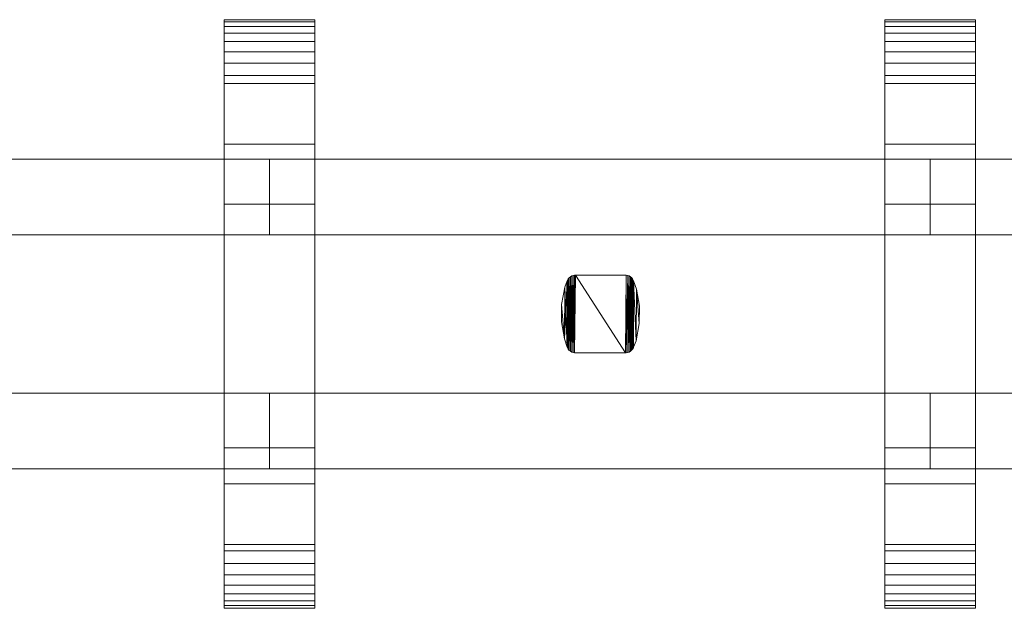
# Model space of a CAD drawing. Units: millimetres. Extents: x 0 to 4514, y -145 to 145.
# Drawn here: x 562 to 823, y -78 to 78 of the extents above; entities that cross this region are included whole.
import ezdxf

# ---------------------------------------------------------------- set-up
doc = ezdxf.new("R2010")
doc.units = ezdxf.units.MM
doc.header["$LTSCALE"] = 5.08
doc.layers.add('ﾚｲｵｽ3型006', color=7, linetype='Continuous')

# ---------------------------------------------------------------- blocks, each defined once
blk = doc.blocks.new('U___3型006_dxf')
at = {"color": 253, "linetype": 'Continuous', "lineweight": 15}
for points in [[(640.25, -78, 1110), (616.25, -78, 1110), (616.25, 78, 1110), (640.25, 78, 1110)], [(640.25, 78, 1110), (616.25, 78, 1110), (616.25, 78, 1125.548), (640.25, 78, 1125.548)], [(640.25, 78, 1125.548), (616.25, 78, 1125.548), (616.25, 78, 1127.297), (640.25, 78, 1127.297)], [(640.25, 78, 1127.297), (616.25, 78, 1127.297), (616.25, 77.392, 1130.744), (640.25, 77.392, 1130.744)], [(616.25, -77.958, 1127.723), (616.25, 77.392, 1130.744), (616.25, 78, 1127.297)], [(616.25, -78, 1125.548), (616.25, -77.958, 1127.723), (616.25, 78, 1127.297)], [(616.25, -78, 1110), (616.25, -78, 1125.548), (616.25, 78, 1110)], [(616.25, 78, 1110), (616.25, -78, 1125.548), (616.25, 78, 1127.297)], [(640.25, -78, 90), (640.25, 78, 90), (616.25, 78, 90), (616.25, -78, 90)], [(640.25, 78, 90), (640.25, 78, 74.452), (616.25, 78, 74.452), (616.25, 78, 90)], [(640.25, 78, 74.452), (640.25, 78, 72.703), (616.25, 78, 72.703), (616.25, 78, 74.452)], [(640.25, 78, 72.703), (640.25, 77.392, 69.256), (616.25, 77.392, 69.256), (616.25, 78, 72.703)], [(616.25, -78, 74.452), (616.25, -78, 90), (616.25, 78, 90)], [(616.25, -78, 74.452), (616.25, 78, 90), (616.25, 78, 72.703)], [(616.25, -77.958, 72.277), (616.25, -78, 74.452), (616.25, 78, 72.703)], [(616.25, -77.958, 72.277), (616.25, 78, 72.703), (616.25, 77.392, 69.256)], [(616.25, 45, 90), (616.25, 78, 90), (640.25, 78, 90), (640.25, 45, 90)], [(640.25, 45, 1110), (640.25, 78, 1110), (616.25, 78, 1110), (616.25, 45, 1110)], [(616.25, 45, 90), (616.25, 45, 1110), (616.25, 78, 1110), (616.25, 78, 90)], [(616.25, 78, 90), (616.25, 78, 1110), (640.25, 78, 1110), (640.25, 78, 90)], [(640.25, 77.392, 1130.744), (616.25, 77.392, 1130.744), (616.25, 76.195, 1134.032), (640.25, 76.195, 1134.032)], [(616.25, -77.277, 1131.156), (616.25, 76.195, 1134.032), (616.25, 77.392, 1130.744)], [(616.25, -77.958, 1127.723), (616.25, -77.277, 1131.156), (616.25, 77.392, 1130.744)], [(640.25, 77.392, 69.256), (640.25, 76.195, 65.968), (616.25, 76.195, 65.968), (616.25, 77.392, 69.256)], [(616.25, -77.277, 68.844), (616.25, -77.958, 72.277), (616.25, 77.392, 69.256)], [(616.25, -77.277, 68.844), (616.25, 77.392, 69.256), (616.25, 76.195, 65.968)], [(640.25, 76.195, 1134.032), (616.25, 76.195, 1134.032), (616.25, 74.446, 1137.063), (640.25, 74.446, 1137.063)], [(616.25, -76.011, 1134.418), (616.25, 74.446, 1137.063), (616.25, 76.195, 1134.032)], [(616.25, -77.277, 1131.156), (616.25, -76.011, 1134.418), (616.25, 76.195, 1134.032)], [(640.25, 76.195, 65.968), (640.25, 74.446, 62.937), (616.25, 74.446, 62.937), (616.25, 76.195, 65.968)], [(616.25, -76.011, 65.582), (616.25, -77.277, 68.844), (616.25, 76.195, 65.968)], [(616.25, -76.011, 65.582), (616.25, 76.195, 65.968), (616.25, 74.446, 62.937)], [(640.25, 78, 1127.297), (640.25, 77.392, 1130.744), (640.25, -77.958, 1127.723)], [(640.25, 78, 1127.297), (640.25, -77.958, 1127.723), (640.25, -78, 1125.548)], [(640.25, 78, 1110), (640.25, 78, 1127.297), (640.25, -78, 1125.548)], [(640.25, 78, 1110), (640.25, -78, 1125.548), (640.25, -78, 1110)], [(640.25, 78, 90), (640.25, -78, 90), (640.25, -78, 74.452)], [(640.25, 78, 72.703), (640.25, 78, 90), (640.25, -78, 74.452)], [(640.25, 78, 72.703), (640.25, -78, 74.452), (640.25, -77.958, 72.277)], [(640.25, 77.392, 69.256), (640.25, 78, 72.703), (640.25, -77.958, 72.277)], [(640.25, 78, 90), (640.25, 78, 1110), (640.25, 45, 1110), (640.25, 45, 90)], [(640.25, 77.392, 1130.744), (640.25, 76.195, 1134.032), (640.25, -77.277, 1131.156)], [(640.25, 77.392, 1130.744), (640.25, -77.277, 1131.156), (640.25, -77.958, 1127.723)], [(640.25, 77.392, 69.256), (640.25, -77.958, 72.277), (640.25, -77.277, 68.844)], [(640.25, 76.195, 65.968), (640.25, 77.392, 69.256), (640.25, -77.277, 68.844)], [(640.25, 76.195, 1134.032), (640.25, 74.446, 1137.063), (640.25, -76.011, 1134.418)], [(640.25, 76.195, 1134.032), (640.25, -76.011, 1134.418), (640.25, -77.277, 1131.156)], [(640.25, 76.195, 65.968), (640.25, -77.277, 68.844), (640.25, -76.011, 65.582)], [(640.25, 74.446, 62.937), (640.25, 76.195, 65.968), (640.25, -76.011, 65.582)], [(815.333333, -78, 1110), (791.333333, -78, 1110), (791.333333, 78, 1110), (815.333333, 78, 1110)], [(815.333333, 78, 1110), (791.333333, 78, 1110), (791.333333, 78, 1125.548), (815.333333, 78, 1125.548)], [(815.333333, 78, 1125.548), (791.333333, 78, 1125.548), (791.333333, 78, 1127.297), (815.333333, 78, 1127.297)], [(815.333333, 78, 1127.297), (791.333333, 78, 1127.297), (791.333333, 77.392, 1130.744), (815.333333, 77.392, 1130.744)], [(791.333333, -77.958, 1127.723), (791.333333, 77.392, 1130.744), (791.333333, 78, 1127.297)], [(791.333333, -78, 1125.548), (791.333333, -77.958, 1127.723), (791.333333, 78, 1127.297)], [(791.333333, -78, 1110), (791.333333, -78, 1125.548), (791.333333, 78, 1110)], [(791.333333, 78, 1110), (791.333333, -78, 1125.548), (791.333333, 78, 1127.297)], [(815.333333, -78, 90), (815.333333, 78, 90), (791.333333, 78, 90), (791.333333, -78, 90)], [(815.333333, 78, 90), (815.333333, 78, 74.452), (791.333333, 78, 74.452), (791.333333, 78, 90)], [(815.333333, 78, 74.452), (815.333333, 78, 72.703), (791.333333, 78, 72.703), (791.333333, 78, 74.452)], [(815.333333, 78, 72.703), (815.333333, 77.392, 69.256), (791.333333, 77.392, 69.256), (791.333333, 78, 72.703)], [(791.333333, -78, 74.452), (791.333333, -78, 90), (791.333333, 78, 90)], [(791.333333, -78, 74.452), (791.333333, 78, 90), (791.333333, 78, 72.703)], [(791.333333, -77.958, 72.277), (791.333333, -78, 74.452), (791.333333, 78, 72.703)], [(791.333333, -77.958, 72.277), (791.333333, 78, 72.703), (791.333333, 77.392, 69.256)], [(791.333333, 45, 90), (791.333333, 78, 90), (815.333333, 78, 90), (815.333333, 45, 90)], [(815.333333, 45, 1110), (815.333333, 78, 1110), (791.333333, 78, 1110), (791.333333, 45, 1110)], [(791.333333, 45, 90), (791.333333, 45, 1110), (791.333333, 78, 1110), (791.333333, 78, 90)], [(791.333333, 78, 90), (791.333333, 78, 1110), (815.333333, 78, 1110), (815.333333, 78, 90)], [(815.333333, 77.392, 1130.744), (791.333333, 77.392, 1130.744), (791.333333, 76.195, 1134.032), (815.333333, 76.195, 1134.032)], [(791.333333, -77.277, 1131.156), (791.333333, 76.195, 1134.032), (791.333333, 77.392, 1130.744)], [(791.333333, -77.958, 1127.723), (791.333333, -77.277, 1131.156), (791.333333, 77.392, 1130.744)], [(815.333333, 77.392, 69.256), (815.333333, 76.195, 65.968), (791.333333, 76.195, 65.968), (791.333333, 77.392, 69.256)], [(791.333333, -77.277, 68.844), (791.333333, -77.958, 72.277), (791.333333, 77.392, 69.256)], [(791.333333, -77.277, 68.844), (791.333333, 77.392, 69.256), (791.333333, 76.195, 65.968)], [(815.333333, 76.195, 1134.032), (791.333333, 76.195, 1134.032), (791.333333, 74.446, 1137.063), (815.333333, 74.446, 1137.063)], [(791.333333, -76.011, 1134.418), (791.333333, 74.446, 1137.063), (791.333333, 76.195, 1134.032)], [(791.333333, -77.277, 1131.156), (791.333333, -76.011, 1134.418), (791.333333, 76.195, 1134.032)], [(815.333333, 76.195, 65.968), (815.333333, 74.446, 62.937), (791.333333, 74.446, 62.937), (791.333333, 76.195, 65.968)], [(791.333333, -76.011, 65.582), (791.333333, -77.277, 68.844), (791.333333, 76.195, 65.968)], [(791.333333, -76.011, 65.582), (791.333333, 76.195, 65.968), (791.333333, 74.446, 62.937)], [(815.333333, 78, 1127.297), (815.333333, 77.392, 1130.744), (815.333333, -77.958, 1127.723)], [(815.333333, 78, 1127.297), (815.333333, -77.958, 1127.723), (815.333333, -78, 1125.548)], [(815.333333, 78, 1110), (815.333333, 78, 1127.297), (815.333333, -78, 1125.548)], [(815.333333, 78, 1110), (815.333333, -78, 1125.548), (815.333333, -78, 1110)], [(815.333333, 78, 90), (815.333333, -78, 90), (815.333333, -78, 74.452)], [(815.333333, 78, 72.703), (815.333333, 78, 90), (815.333333, -78, 74.452)], [(815.333333, 78, 72.703), (815.333333, -78, 74.452), (815.333333, -77.958, 72.277)], [(815.333333, 77.392, 69.256), (815.333333, 78, 72.703), (815.333333, -77.958, 72.277)], [(815.333333, 78, 90), (815.333333, 78, 1110), (815.333333, 45, 1110), (815.333333, 45, 90)], [(815.333333, 77.392, 1130.744), (815.333333, 76.195, 1134.032), (815.333333, -77.277, 1131.156)], [(815.333333, 77.392, 1130.744), (815.333333, -77.277, 1131.156), (815.333333, -77.958, 1127.723)], [(815.333333, 77.392, 69.256), (815.333333, -77.958, 72.277), (815.333333, -77.277, 68.844)], [(815.333333, 76.195, 65.968), (815.333333, 77.392, 69.256), (815.333333, -77.277, 68.844)], [(815.333333, 76.195, 1134.032), (815.333333, 74.446, 1137.063), (815.333333, -76.011, 1134.418)], [(815.333333, 76.195, 1134.032), (815.333333, -76.011, 1134.418), (815.333333, -77.277, 1131.156)], [(815.333333, 76.195, 65.968), (815.333333, -77.277, 68.844), (815.333333, -76.011, 65.582)], [(815.333333, 74.446, 62.937), (815.333333, 76.195, 65.968), (815.333333, -76.011, 65.582)], [(640.25, 74.446, 1137.063), (616.25, 74.446, 1137.063), (616.25, 72.196, 1139.744), (640.25, 72.196, 1139.744)], [(616.25, -74.197, 1137.411), (616.25, 72.196, 1139.744), (616.25, 74.446, 1137.063)], [(616.25, -76.011, 1134.418), (616.25, -74.197, 1137.411), (616.25, 74.446, 1137.063)], [(640.25, 74.446, 62.937), (640.25, 72.196, 60.256), (616.25, 72.196, 60.256), (616.25, 74.446, 62.937)], [(616.25, -74.197, 62.589), (616.25, -76.011, 65.582), (616.25, 74.446, 62.937)], [(616.25, -74.197, 62.589), (616.25, 74.446, 62.937), (616.25, 72.196, 60.256)], [(640.25, 74.446, 1137.063), (640.25, 72.196, 1139.744), (640.25, -74.197, 1137.411)], [(640.25, 74.446, 1137.063), (640.25, -74.197, 1137.411), (640.25, -76.011, 1134.418)], [(640.25, 74.446, 62.937), (640.25, -76.011, 65.582), (640.25, -74.197, 62.589)], [(640.25, 72.196, 60.256), (640.25, 74.446, 62.937), (640.25, -74.197, 62.589)], [(815.333333, 74.446, 1137.063), (791.333333, 74.446, 1137.063), (791.333333, 72.196, 1139.744), (815.333333, 72.196, 1139.744)], [(791.333333, -74.197, 1137.411), (791.333333, 72.196, 1139.744), (791.333333, 74.446, 1137.063)], [(791.333333, -76.011, 1134.418), (791.333333, -74.197, 1137.411), (791.333333, 74.446, 1137.063)], [(815.333333, 74.446, 62.937), (815.333333, 72.196, 60.256), (791.333333, 72.196, 60.256), (791.333333, 74.446, 62.937)], [(791.333333, -74.197, 62.589), (791.333333, -76.011, 65.582), (791.333333, 74.446, 62.937)], [(791.333333, -74.197, 62.589), (791.333333, 74.446, 62.937), (791.333333, 72.196, 60.256)], [(815.333333, 74.446, 1137.063), (815.333333, 72.196, 1139.744), (815.333333, -74.197, 1137.411)], [(815.333333, 74.446, 1137.063), (815.333333, -74.197, 1137.411), (815.333333, -76.011, 1134.418)], [(815.333333, 74.446, 62.937), (815.333333, -76.011, 65.582), (815.333333, -74.197, 62.589)], [(815.333333, 72.196, 60.256), (815.333333, 74.446, 62.937), (815.333333, -74.197, 62.589)], [(640.25, 72.196, 1139.744), (616.25, 72.196, 1139.744), (616.25, 69.515, 1141.993), (640.25, 69.515, 1141.993)], [(616.25, -71.891, 1140.043), (616.25, 69.515, 1141.993), (616.25, 72.196, 1139.744)], [(616.25, -74.197, 1137.411), (616.25, -71.891, 1140.043), (616.25, 72.196, 1139.744)], [(640.25, 72.196, 60.256), (640.25, 69.515, 58.007), (616.25, 69.515, 58.007), (616.25, 72.196, 60.256)], [(616.25, -71.891, 59.957), (616.25, -74.197, 62.589), (616.25, 72.196, 60.256)], [(616.25, -71.891, 59.957), (616.25, 72.196, 60.256), (616.25, 69.515, 58.007)], [(640.25, 72.196, 1139.744), (640.25, 69.515, 1141.993), (640.25, -71.891, 1140.043)], [(640.25, 72.196, 1139.744), (640.25, -71.891, 1140.043), (640.25, -74.197, 1137.411)], [(640.25, 72.196, 60.256), (640.25, -74.197, 62.589), (640.25, -71.891, 59.957)], [(640.25, 69.515, 58.007), (640.25, 72.196, 60.256), (640.25, -71.891, 59.957)], [(815.333333, 72.196, 1139.744), (791.333333, 72.196, 1139.744), (791.333333, 69.515, 1141.993), (815.333333, 69.515, 1141.993)], [(791.333333, -71.891, 1140.043), (791.333333, 69.515, 1141.993), (791.333333, 72.196, 1139.744)], [(791.333333, -74.197, 1137.411), (791.333333, -71.891, 1140.043), (791.333333, 72.196, 1139.744)], [(815.333333, 72.196, 60.256), (815.333333, 69.515, 58.007), (791.333333, 69.515, 58.007), (791.333333, 72.196, 60.256)], [(791.333333, -71.891, 59.957), (791.333333, -74.197, 62.589), (791.333333, 72.196, 60.256)], [(791.333333, -71.891, 59.957), (791.333333, 72.196, 60.256), (791.333333, 69.515, 58.007)], [(815.333333, 72.196, 1139.744), (815.333333, 69.515, 1141.993), (815.333333, -71.891, 1140.043)], [(815.333333, 72.196, 1139.744), (815.333333, -71.891, 1140.043), (815.333333, -74.197, 1137.411)], [(815.333333, 72.196, 60.256), (815.333333, -74.197, 62.589), (815.333333, -71.891, 59.957)], [(815.333333, 69.515, 58.007), (815.333333, 72.196, 60.256), (815.333333, -71.891, 59.957)], [(640.25, 69.515, 1141.993), (616.25, 69.515, 1141.993), (616.25, 66.485, 1143.743), (640.25, 66.485, 1143.743)], [(616.25, -69.162, 1142.235), (616.25, 66.485, 1143.743), (616.25, 69.515, 1141.993)], [(616.25, -71.891, 1140.043), (616.25, -69.162, 1142.235), (616.25, 69.515, 1141.993)], [(640.25, 69.515, 58.007), (640.25, 66.485, 56.257), (616.25, 66.485, 56.257), (616.25, 69.515, 58.007)], [(616.25, -69.162, 57.765), (616.25, -71.891, 59.957), (616.25, 69.515, 58.007)], [(616.25, -69.162, 57.765), (616.25, 69.515, 58.007), (616.25, 66.485, 56.257)], [(640.25, 69.515, 1141.993), (640.25, 66.485, 1143.743), (640.25, -69.162, 1142.235)], [(640.25, 69.515, 1141.993), (640.25, -69.162, 1142.235), (640.25, -71.891, 1140.043)], [(640.25, 69.515, 58.007), (640.25, -71.891, 59.957), (640.25, -69.162, 57.765)], [(640.25, 66.485, 56.257), (640.25, 69.515, 58.007), (640.25, -69.162, 57.765)], [(815.333333, 69.515, 1141.993), (791.333333, 69.515, 1141.993), (791.333333, 66.485, 1143.743), (815.333333, 66.485, 1143.743)], [(791.333333, -69.162, 1142.235), (791.333333, 66.485, 1143.743), (791.333333, 69.515, 1141.993)], [(791.333333, -71.891, 1140.043), (791.333333, -69.162, 1142.235), (791.333333, 69.515, 1141.993)], [(815.333333, 69.515, 58.007), (815.333333, 66.485, 56.257), (791.333333, 66.485, 56.257), (791.333333, 69.515, 58.007)], [(791.333333, -69.162, 57.765), (791.333333, -71.891, 59.957), (791.333333, 69.515, 58.007)], [(791.333333, -69.162, 57.765), (791.333333, 69.515, 58.007), (791.333333, 66.485, 56.257)], [(815.333333, 69.515, 1141.993), (815.333333, 66.485, 1143.743), (815.333333, -69.162, 1142.235)], [(815.333333, 69.515, 1141.993), (815.333333, -69.162, 1142.235), (815.333333, -71.891, 1140.043)], [(815.333333, 69.515, 58.007), (815.333333, -71.891, 59.957), (815.333333, -69.162, 57.765)], [(815.333333, 66.485, 56.257), (815.333333, 69.515, 58.007), (815.333333, -69.162, 57.765)], [(640.25, 66.485, 1143.743), (616.25, 66.485, 1143.743), (616.25, 63.196, 1144.94), (640.25, 63.196, 1144.94)], [(616.25, -66.095, 1143.92), (616.25, 63.196, 1144.94), (616.25, 66.485, 1143.743)], [(616.25, -69.162, 1142.235), (616.25, -66.095, 1143.92), (616.25, 66.485, 1143.743)], [(640.25, 66.485, 56.257), (640.25, 63.196, 55.06), (616.25, 63.196, 55.06), (616.25, 66.485, 56.257)], [(616.25, -66.095, 56.08), (616.25, -69.162, 57.765), (616.25, 66.485, 56.257)], [(616.25, -66.095, 56.08), (616.25, 66.485, 56.257), (616.25, 63.196, 55.06)], [(640.25, 66.485, 1143.743), (640.25, 63.196, 1144.94), (640.25, -66.095, 1143.92)], [(640.25, 66.485, 1143.743), (640.25, -66.095, 1143.92), (640.25, -69.162, 1142.235)], [(640.25, 66.485, 56.257), (640.25, -69.162, 57.765), (640.25, -66.095, 56.08)], [(640.25, 63.196, 55.06), (640.25, 66.485, 56.257), (640.25, -66.095, 56.08)], [(815.333333, 66.485, 1143.743), (791.333333, 66.485, 1143.743), (791.333333, 63.196, 1144.94), (815.333333, 63.196, 1144.94)], [(791.333333, -66.095, 1143.92), (791.333333, 63.196, 1144.94), (791.333333, 66.485, 1143.743)], [(791.333333, -69.162, 1142.235), (791.333333, -66.095, 1143.92), (791.333333, 66.485, 1143.743)], [(815.333333, 66.485, 56.257), (815.333333, 63.196, 55.06), (791.333333, 63.196, 55.06), (791.333333, 66.485, 56.257)], [(791.333333, -66.095, 56.08), (791.333333, -69.162, 57.765), (791.333333, 66.485, 56.257)], [(791.333333, -66.095, 56.08), (791.333333, 66.485, 56.257), (791.333333, 63.196, 55.06)], [(815.333333, 66.485, 1143.743), (815.333333, 63.196, 1144.94), (815.333333, -66.095, 1143.92)], [(815.333333, 66.485, 1143.743), (815.333333, -66.095, 1143.92), (815.333333, -69.162, 1142.235)], [(815.333333, 66.485, 56.257), (815.333333, -69.162, 57.765), (815.333333, -66.095, 56.08)], [(815.333333, 63.196, 55.06), (815.333333, 66.485, 56.257), (815.333333, -66.095, 56.08)], [(640.25, 63.196, 1144.94), (616.25, 63.196, 1144.94), (616.25, 61.053, 1145.313), (640.25, 61.053, 1145.313)], [(616.25, -62.782, 1145.046), (616.25, 61.053, 1145.313), (616.25, 63.196, 1144.94)], [(616.25, -66.095, 1143.92), (616.25, -62.782, 1145.046), (616.25, 63.196, 1144.94)], [(640.25, 63.196, 55.06), (640.25, 61.053, 54.687), (616.25, 61.053, 54.687), (616.25, 63.196, 55.06)], [(616.25, -62.782, 54.954), (616.25, -66.095, 56.08), (616.25, 63.196, 55.06)], [(616.25, -61.053, 54.687), (616.25, -62.782, 54.954), (616.25, 63.196, 55.06)], [(616.25, -61.053, 54.687), (616.25, 63.196, 55.06), (616.25, 61.053, 54.687)], [(640.25, 63.196, 1144.94), (640.25, 61.053, 1145.313), (640.25, -62.782, 1145.046)], [(640.25, 63.196, 1144.94), (640.25, -62.782, 1145.046), (640.25, -66.095, 1143.92)], [(640.25, 63.196, 55.06), (640.25, -66.095, 56.08), (640.25, -62.782, 54.954)], [(640.25, 61.053, 54.687), (640.25, 63.196, 55.06), (640.25, -62.782, 54.954)], [(815.333333, 63.196, 1144.94), (791.333333, 63.196, 1144.94), (791.333333, 61.053, 1145.313), (815.333333, 61.053, 1145.313)], [(791.333333, -62.782, 1145.046), (791.333333, 61.053, 1145.313), (791.333333, 63.196, 1144.94)], [(791.333333, -66.095, 1143.92), (791.333333, -62.782, 1145.046), (791.333333, 63.196, 1144.94)], [(815.333333, 63.196, 55.06), (815.333333, 61.053, 54.687), (791.333333, 61.053, 54.687), (791.333333, 63.196, 55.06)], [(791.333333, -62.782, 54.954), (791.333333, -66.095, 56.08), (791.333333, 63.196, 55.06)], [(791.333333, -61.053, 54.687), (791.333333, -62.782, 54.954), (791.333333, 63.196, 55.06)], [(791.333333, -61.053, 54.687), (791.333333, 63.196, 55.06), (791.333333, 61.053, 54.687)], [(815.333333, 63.196, 1144.94), (815.333333, 61.053, 1145.313), (815.333333, -62.782, 1145.046)], [(815.333333, 63.196, 1144.94), (815.333333, -62.782, 1145.046), (815.333333, -66.095, 1143.92)], [(815.333333, 63.196, 55.06), (815.333333, -66.095, 56.08), (815.333333, -62.782, 54.954)], [(815.333333, 61.053, 54.687), (815.333333, 63.196, 55.06), (815.333333, -62.782, 54.954)], [(640.25, 61.053, 1145.313), (616.25, 61.053, 1145.313), (616.25, 29.14, 1150.242), (640.25, 29.14, 1150.242)], [(616.25, -61.053, 1145.313), (616.25, 29.14, 1150.242), (616.25, 61.053, 1145.313)], [(616.25, -62.782, 1145.046), (616.25, -61.053, 1145.313), (616.25, 61.053, 1145.313)], [(640.25, 61.053, 54.687), (640.25, 29.14, 49.758), (616.25, 29.14, 49.758), (616.25, 61.053, 54.687)], [(616.25, -35.441, 50.267), (616.25, -61.053, 54.687), (616.25, 61.053, 54.687)], [(616.25, 29.14, 49.758), (616.25, -35.441, 50.267), (616.25, 61.053, 54.687)], [(640.25, 61.053, 1145.313), (640.25, 29.14, 1150.242), (640.25, -35.441, 1149.733)], [(640.25, 61.053, 1145.313), (640.25, -35.441, 1149.733), (640.25, -61.053, 1145.313)], [(640.25, 61.053, 1145.313), (640.25, -61.053, 1145.313), (640.25, -62.782, 1145.046)], [(640.25, 61.053, 54.687), (640.25, -62.782, 54.954), (640.25, -61.053, 54.687)], [(640.25, 61.053, 54.687), (640.25, -61.053, 54.687), (640.25, -35.441, 50.267)], [(640.25, 29.14, 49.758), (640.25, 61.053, 54.687), (640.25, -35.441, 50.267)], [(815.333333, 61.053, 1145.313), (791.333333, 61.053, 1145.313), (791.333333, 29.14, 1150.242), (815.333333, 29.14, 1150.242)], [(791.333333, -61.053, 1145.313), (791.333333, 29.14, 1150.242), (791.333333, 61.053, 1145.313)], [(791.333333, -62.782, 1145.046), (791.333333, -61.053, 1145.313), (791.333333, 61.053, 1145.313)], [(815.333333, 61.053, 54.687), (815.333333, 29.14, 49.758), (791.333333, 29.14, 49.758), (791.333333, 61.053, 54.687)], [(791.333333, -35.441, 50.267), (791.333333, -61.053, 54.687), (791.333333, 61.053, 54.687)], [(791.333333, 29.14, 49.758), (791.333333, -35.441, 50.267), (791.333333, 61.053, 54.687)], [(815.333333, 61.053, 1145.313), (815.333333, 29.14, 1150.242), (815.333333, -35.441, 1149.733)], [(815.333333, 61.053, 1145.313), (815.333333, -35.441, 1149.733), (815.333333, -61.053, 1145.313)], [(815.333333, 61.053, 1145.313), (815.333333, -61.053, 1145.313), (815.333333, -62.782, 1145.046)], [(815.333333, 61.053, 54.687), (815.333333, -62.782, 54.954), (815.333333, -61.053, 54.687)], [(815.333333, 61.053, 54.687), (815.333333, -61.053, 54.687), (815.333333, -35.441, 50.267)], [(815.333333, 29.14, 49.758), (815.333333, 61.053, 54.687), (815.333333, -35.441, 50.267)], [(640.25, 45, 90), (640.25, 45, 1110), (616.25, 45, 1110), (616.25, 45, 90)], [(815.333333, 45, 90), (815.333333, 45, 1110), (791.333333, 45, 1110), (791.333333, 45, 90)], [(640.25, 29.14, 1150.242), (616.25, 29.14, 1150.242), (616.25, -35.441, 1149.733), (640.25, -35.441, 1149.733)], [(616.25, -61.053, 1145.313), (616.25, -35.441, 1149.733), (616.25, 29.14, 1150.242)], [(640.25, 29.14, 49.758), (640.25, -35.441, 50.267), (616.25, -35.441, 50.267), (616.25, 29.14, 49.758)], [(815.333333, 29.14, 1150.242), (791.333333, 29.14, 1150.242), (791.333333, -35.441, 1149.733), (815.333333, -35.441, 1149.733)], [(791.333333, -61.053, 1145.313), (791.333333, -35.441, 1149.733), (791.333333, 29.14, 1150.242)], [(815.333333, 29.14, 49.758), (815.333333, -35.441, 50.267), (791.333333, -35.441, 50.267), (791.333333, 29.14, 49.758)], [(640.25, -35.441, 1149.733), (616.25, -35.441, 1149.733), (616.25, -61.053, 1145.313), (640.25, -61.053, 1145.313)], [(640.25, -35.441, 50.267), (640.25, -61.053, 54.687), (616.25, -61.053, 54.687), (616.25, -35.441, 50.267)], [(815.333333, -35.441, 1149.733), (791.333333, -35.441, 1149.733), (791.333333, -61.053, 1145.313), (815.333333, -61.053, 1145.313)], [(815.333333, -35.441, 50.267), (815.333333, -61.053, 54.687), (791.333333, -61.053, 54.687), (791.333333, -35.441, 50.267)], [(616.25, -78, 90), (616.25, -45, 90), (640.25, -45, 90), (640.25, -78, 90)], [(640.25, -78, 1110), (640.25, -45, 1110), (616.25, -45, 1110), (616.25, -78, 1110)], [(616.25, -78, 90), (616.25, -78, 1110), (616.25, -45, 1110), (616.25, -45, 90)], [(616.25, -45, 90), (616.25, -45, 1110), (640.25, -45, 1110), (640.25, -45, 90)], [(640.25, -45, 90), (640.25, -45, 1110), (640.25, -78, 1110), (640.25, -78, 90)], [(791.333333, -78, 90), (791.333333, -45, 90), (815.333333, -45, 90), (815.333333, -78, 90)], [(815.333333, -78, 1110), (815.333333, -45, 1110), (791.333333, -45, 1110), (791.333333, -78, 1110)], [(791.333333, -78, 90), (791.333333, -78, 1110), (791.333333, -45, 1110), (791.333333, -45, 90)], [(791.333333, -45, 90), (791.333333, -45, 1110), (815.333333, -45, 1110), (815.333333, -45, 90)], [(815.333333, -45, 90), (815.333333, -45, 1110), (815.333333, -78, 1110), (815.333333, -78, 90)], [(640.25, -61.053, 1145.313), (616.25, -61.053, 1145.313), (616.25, -62.782, 1145.046), (640.25, -62.782, 1145.046)], [(640.25, -61.053, 54.687), (640.25, -62.782, 54.954), (616.25, -62.782, 54.954), (616.25, -61.053, 54.687)], [(815.333333, -61.053, 1145.313), (791.333333, -61.053, 1145.313), (791.333333, -62.782, 1145.046), (815.333333, -62.782, 1145.046)], [(815.333333, -61.053, 54.687), (815.333333, -62.782, 54.954), (791.333333, -62.782, 54.954), (791.333333, -61.053, 54.687)], [(640.25, -62.782, 1145.046), (616.25, -62.782, 1145.046), (616.25, -66.095, 1143.92), (640.25, -66.095, 1143.92)], [(640.25, -62.782, 54.954), (640.25, -66.095, 56.08), (616.25, -66.095, 56.08), (616.25, -62.782, 54.954)], [(815.333333, -62.782, 1145.046), (791.333333, -62.782, 1145.046), (791.333333, -66.095, 1143.92), (815.333333, -66.095, 1143.92)], [(815.333333, -62.782, 54.954), (815.333333, -66.095, 56.08), (791.333333, -66.095, 56.08), (791.333333, -62.782, 54.954)], [(640.25, -66.095, 1143.92), (616.25, -66.095, 1143.92), (616.25, -69.162, 1142.235), (640.25, -69.162, 1142.235)], [(640.25, -66.095, 56.08), (640.25, -69.162, 57.765), (616.25, -69.162, 57.765), (616.25, -66.095, 56.08)], [(815.333333, -66.095, 1143.92), (791.333333, -66.095, 1143.92), (791.333333, -69.162, 1142.235), (815.333333, -69.162, 1142.235)], [(815.333333, -66.095, 56.08), (815.333333, -69.162, 57.765), (791.333333, -69.162, 57.765), (791.333333, -66.095, 56.08)], [(640.25, -69.162, 1142.235), (616.25, -69.162, 1142.235), (616.25, -71.891, 1140.043), (640.25, -71.891, 1140.043)], [(640.25, -69.162, 57.765), (640.25, -71.891, 59.957), (616.25, -71.891, 59.957), (616.25, -69.162, 57.765)], [(815.333333, -69.162, 1142.235), (791.333333, -69.162, 1142.235), (791.333333, -71.891, 1140.043), (815.333333, -71.891, 1140.043)], [(815.333333, -69.162, 57.765), (815.333333, -71.891, 59.957), (791.333333, -71.891, 59.957), (791.333333, -69.162, 57.765)], [(640.25, -71.891, 1140.043), (616.25, -71.891, 1140.043), (616.25, -74.197, 1137.411), (640.25, -74.197, 1137.411)], [(640.25, -71.891, 59.957), (640.25, -74.197, 62.589), (616.25, -74.197, 62.589), (616.25, -71.891, 59.957)], [(815.333333, -71.891, 1140.043), (791.333333, -71.891, 1140.043), (791.333333, -74.197, 1137.411), (815.333333, -74.197, 1137.411)], [(815.333333, -71.891, 59.957), (815.333333, -74.197, 62.589), (791.333333, -74.197, 62.589), (791.333333, -71.891, 59.957)], [(640.25, -74.197, 1137.411), (616.25, -74.197, 1137.411), (616.25, -76.011, 1134.418), (640.25, -76.011, 1134.418)], [(640.25, -74.197, 62.589), (640.25, -76.011, 65.582), (616.25, -76.011, 65.582), (616.25, -74.197, 62.589)], [(815.333333, -74.197, 1137.411), (791.333333, -74.197, 1137.411), (791.333333, -76.011, 1134.418), (815.333333, -76.011, 1134.418)], [(815.333333, -74.197, 62.589), (815.333333, -76.011, 65.582), (791.333333, -76.011, 65.582), (791.333333, -74.197, 62.589)], [(640.25, -76.011, 1134.418), (616.25, -76.011, 1134.418), (616.25, -77.277, 1131.156), (640.25, -77.277, 1131.156)], [(640.25, -76.011, 65.582), (640.25, -77.277, 68.844), (616.25, -77.277, 68.844), (616.25, -76.011, 65.582)], [(640.25, -77.277, 1131.156), (616.25, -77.277, 1131.156), (616.25, -77.958, 1127.723), (640.25, -77.958, 1127.723)], [(640.25, -77.277, 68.844), (640.25, -77.958, 72.277), (616.25, -77.958, 72.277), (616.25, -77.277, 68.844)], [(640.25, -77.958, 1127.723), (616.25, -77.958, 1127.723), (616.25, -78, 1125.548), (640.25, -78, 1125.548)], [(640.25, -77.958, 72.277), (640.25, -78, 74.452), (616.25, -78, 74.452), (616.25, -77.958, 72.277)], [(640.25, -78, 1125.548), (616.25, -78, 1125.548), (616.25, -78, 1110), (640.25, -78, 1110)], [(640.25, -78, 74.452), (640.25, -78, 90), (616.25, -78, 90), (616.25, -78, 74.452)], [(640.25, -78, 90), (640.25, -78, 1110), (616.25, -78, 1110), (616.25, -78, 90)], [(815.333333, -76.011, 1134.418), (791.333333, -76.011, 1134.418), (791.333333, -77.277, 1131.156), (815.333333, -77.277, 1131.156)], [(815.333333, -76.011, 65.582), (815.333333, -77.277, 68.844), (791.333333, -77.277, 68.844), (791.333333, -76.011, 65.582)], [(815.333333, -77.277, 1131.156), (791.333333, -77.277, 1131.156), (791.333333, -77.958, 1127.723), (815.333333, -77.958, 1127.723)], [(815.333333, -77.277, 68.844), (815.333333, -77.958, 72.277), (791.333333, -77.958, 72.277), (791.333333, -77.277, 68.844)], [(815.333333, -77.958, 1127.723), (791.333333, -77.958, 1127.723), (791.333333, -78, 1125.548), (815.333333, -78, 1125.548)], [(815.333333, -77.958, 72.277), (815.333333, -78, 74.452), (791.333333, -78, 74.452), (791.333333, -77.958, 72.277)], [(815.333333, -78, 1125.548), (791.333333, -78, 1125.548), (791.333333, -78, 1110), (815.333333, -78, 1110)], [(815.333333, -78, 74.452), (815.333333, -78, 90), (791.333333, -78, 90), (791.333333, -78, 74.452)], [(815.333333, -78, 90), (815.333333, -78, 1110), (791.333333, -78, 1110), (791.333333, -78, 90)]]:
    blk.add_3dface(points, dxfattribs=at)
at = {"color": 250, "linetype": 'Continuous', "lineweight": 15}
for points in [[(453.166667, 41, 339), (453.166667, 21, 339), (628.25, 21, 214), (628.25, 41, 214)], [(628.25, 41, 189), (628.25, 21, 189), (453.166667, 21, 314), (453.166667, 41, 314)], [(453.166667, 41, 314), (453.166667, 41, 339), (628.25, 41, 214), (628.25, 41, 189)], [(453.166667, 41, 888), (453.166667, 21, 888), (628.25, 21, 763), (628.25, 41, 763)], [(628.25, 41, 738), (628.25, 21, 738), (453.166667, 21, 863), (453.166667, 41, 863)], [(453.166667, 41, 863), (453.166667, 41, 888), (628.25, 41, 763), (628.25, 41, 738)], [(453.166667, 41, 464), (453.166667, 21, 464), (628.25, 21, 339), (628.25, 41, 339)], [(628.25, 41, 314), (628.25, 21, 314), (453.166667, 21, 439), (453.166667, 41, 439)], [(453.166667, 41, 439), (453.166667, 41, 464), (628.25, 41, 339), (628.25, 41, 314)], [(453.166667, 41, 1013), (453.166667, 21, 1013), (628.25, 21, 888), (628.25, 41, 888)], [(628.25, 41, 863), (628.25, 21, 863), (453.166667, 21, 988), (453.166667, 41, 988)], [(453.166667, 41, 988), (453.166667, 41, 1013), (628.25, 41, 888), (628.25, 41, 863)], [(628.25, 41, 314), (628.25, 21, 314), (628.25, 21, 339), (628.25, 41, 339)], [(628.25, 41, 339), (628.25, 21, 339), (803.333333, 21, 214), (803.333333, 41, 214)], [(803.333333, 41, 189), (803.333333, 21, 189), (628.25, 21, 314), (628.25, 41, 314)], [(628.25, 41, 314), (628.25, 41, 339), (803.333333, 41, 214), (803.333333, 41, 189)], [(628.25, 41, 863), (628.25, 21, 863), (628.25, 21, 888), (628.25, 41, 888)], [(628.25, 41, 888), (628.25, 21, 888), (803.333333, 21, 763), (803.333333, 41, 763)], [(803.333333, 41, 738), (803.333333, 21, 738), (628.25, 21, 863), (628.25, 41, 863)], [(628.25, 41, 863), (628.25, 41, 888), (803.333333, 41, 763), (803.333333, 41, 738)], [(628.25, 41, 439), (628.25, 21, 439), (628.25, 21, 464), (628.25, 41, 464)], [(628.25, 41, 464), (628.25, 21, 464), (803.333333, 21, 339), (803.333333, 41, 339)], [(803.333333, 41, 314), (803.333333, 21, 314), (628.25, 21, 439), (628.25, 41, 439)], [(628.25, 41, 439), (628.25, 41, 464), (803.333333, 41, 339), (803.333333, 41, 314)], [(628.25, 41, 988), (628.25, 21, 988), (628.25, 21, 1013), (628.25, 41, 1013)], [(628.25, 41, 1013), (628.25, 21, 1013), (803.333333, 21, 888), (803.333333, 41, 888)], [(803.333333, 41, 863), (803.333333, 21, 863), (628.25, 21, 988), (628.25, 41, 988)], [(628.25, 41, 988), (628.25, 41, 1013), (803.333333, 41, 888), (803.333333, 41, 863)], [(628.25, 41, 214), (628.25, 21, 214), (628.25, 21, 189), (628.25, 41, 189)], [(628.25, 41, 763), (628.25, 21, 763), (628.25, 21, 738), (628.25, 41, 738)], [(628.25, 41, 339), (628.25, 21, 339), (628.25, 21, 314), (628.25, 41, 314)], [(628.25, 41, 888), (628.25, 21, 888), (628.25, 21, 863), (628.25, 41, 863)], [(803.333333, 41, 314), (803.333333, 21, 314), (803.333333, 21, 339), (803.333333, 41, 339)], [(803.333333, 41, 339), (803.333333, 21, 339), (978.416667, 21, 214), (978.416667, 41, 214)], [(978.416667, 41, 189), (978.416667, 21, 189), (803.333333, 21, 314), (803.333333, 41, 314)], [(803.333333, 41, 314), (803.333333, 41, 339), (978.416667, 41, 214), (978.416667, 41, 189)], [(803.333333, 41, 863), (803.333333, 21, 863), (803.333333, 21, 888), (803.333333, 41, 888)], [(803.333333, 41, 888), (803.333333, 21, 888), (978.416667, 21, 763), (978.416667, 41, 763)], [(978.416667, 41, 738), (978.416667, 21, 738), (803.333333, 21, 863), (803.333333, 41, 863)], [(803.333333, 41, 863), (803.333333, 41, 888), (978.416667, 41, 763), (978.416667, 41, 738)], [(803.333333, 41, 439), (803.333333, 21, 439), (803.333333, 21, 464), (803.333333, 41, 464)], [(803.333333, 41, 464), (803.333333, 21, 464), (978.416667, 21, 339), (978.416667, 41, 339)], [(978.416667, 41, 314), (978.416667, 21, 314), (803.333333, 21, 439), (803.333333, 41, 439)], [(803.333333, 41, 439), (803.333333, 41, 464), (978.416667, 41, 339), (978.416667, 41, 314)], [(803.333333, 41, 988), (803.333333, 21, 988), (803.333333, 21, 1013), (803.333333, 41, 1013)], [(803.333333, 41, 1013), (803.333333, 21, 1013), (978.416667, 21, 888), (978.416667, 41, 888)], [(978.416667, 41, 863), (978.416667, 21, 863), (803.333333, 21, 988), (803.333333, 41, 988)], [(803.333333, 41, 988), (803.333333, 41, 1013), (978.416667, 41, 888), (978.416667, 41, 863)], [(803.333333, 41, 214), (803.333333, 21, 214), (803.333333, 21, 189), (803.333333, 41, 189)], [(803.333333, 41, 763), (803.333333, 21, 763), (803.333333, 21, 738), (803.333333, 41, 738)], [(803.333333, 41, 339), (803.333333, 21, 339), (803.333333, 21, 314), (803.333333, 41, 314)], [(803.333333, 41, 888), (803.333333, 21, 888), (803.333333, 21, 863), (803.333333, 41, 863)], [(453.166667, 21, 314), (628.25, 21, 189), (628.25, 21, 214), (453.166667, 21, 339)], [(453.166667, 21, 863), (628.25, 21, 738), (628.25, 21, 763), (453.166667, 21, 888)], [(453.166667, 21, 439), (628.25, 21, 314), (628.25, 21, 339), (453.166667, 21, 464)], [(453.166667, 21, 988), (628.25, 21, 863), (628.25, 21, 888), (453.166667, 21, 1013)], [(628.25, 21, 314), (803.333333, 21, 189), (803.333333, 21, 214), (628.25, 21, 339)], [(628.25, 21, 863), (803.333333, 21, 738), (803.333333, 21, 763), (628.25, 21, 888)], [(628.25, 21, 439), (803.333333, 21, 314), (803.333333, 21, 339), (628.25, 21, 464)], [(628.25, 21, 988), (803.333333, 21, 863), (803.333333, 21, 888), (628.25, 21, 1013)], [(803.333333, 21, 314), (978.416667, 21, 189), (978.416667, 21, 214), (803.333333, 21, 339)], [(803.333333, 21, 863), (978.416667, 21, 738), (978.416667, 21, 763), (803.333333, 21, 888)], [(803.333333, 21, 439), (978.416667, 21, 314), (978.416667, 21, 339), (803.333333, 21, 464)], [(803.333333, 21, 988), (978.416667, 21, 863), (978.416667, 21, 888), (803.333333, 21, 1013)], [(707.145667, 8.767, 946), (706.504667, 7.068, 946), (706.378667, -6.597, 946)], [(707.145667, 8.767, 946), (706.378667, -6.597, 946), (707.145667, -8.767, 946)], [(706.504667, 7.068, 51), (706.504667, 7.068, 946), (707.145667, 8.767, 946), (707.145667, 8.767, 51)], [(707.145667, -8.767, 51), (706.504667, 7.068, 51), (707.145667, 8.767, 51)], [(707.145667, 8.767, 51), (707.145667, 8.767, 946), (707.212667, 8.956, 946), (707.212667, 8.956, 51)], [(707.145667, -8.767, 51), (707.145667, 8.767, 51), (707.212667, 8.956, 51)], [(707.221667, -8.976, 51), (707.145667, -8.767, 51), (707.212667, 8.956, 51)], [(707.212667, 8.956, 946), (707.145667, 8.767, 946), (707.145667, -8.767, 946)], [(707.212667, 8.956, 946), (707.145667, -8.767, 946), (707.221667, -8.976, 946)], [(707.212667, 8.956, 51), (707.212667, 8.956, 946), (707.410667, 9.307, 946), (707.410667, 9.307, 51)], [(707.221667, -8.976, 51), (707.212667, 8.956, 51), (707.410667, 9.307, 51)], [(707.410667, 9.307, 946), (707.212667, 8.956, 946), (707.221667, -8.976, 946)], [(707.422667, -9.324, 51), (707.221667, -8.976, 51), (707.410667, 9.307, 51)], [(707.410667, 9.307, 946), (707.221667, -8.976, 946), (707.422667, -9.324, 946)], [(707.410667, 9.307, 51), (707.410667, 9.307, 946), (707.666667, 9.617, 946), (707.666667, 9.617, 51)], [(707.422667, -9.324, 51), (707.410667, 9.307, 51), (707.666667, 9.617, 51)], [(707.666667, 9.617, 946), (707.410667, 9.307, 946), (707.422667, -9.324, 946)], [(707.681667, -9.633, 51), (707.422667, -9.324, 51), (707.666667, 9.617, 51)], [(707.666667, 9.617, 946), (707.422667, -9.324, 946), (707.681667, -9.633, 946)], [(707.666667, 9.617, 51), (707.666667, 9.617, 946), (707.972667, 9.879, 946), (707.972667, 9.879, 51)], [(707.681667, -9.633, 51), (707.666667, 9.617, 51), (707.972667, 9.879, 51)], [(707.972667, 9.879, 946), (707.666667, 9.617, 946), (707.681667, -9.633, 946)], [(707.989667, -9.891, 51), (707.681667, -9.633, 51), (707.972667, 9.879, 51)], [(707.972667, 9.879, 946), (707.681667, -9.633, 946), (707.989667, -9.891, 946)], [(707.972667, 9.879, 51), (707.972667, 9.879, 946), (708.319667, 10.083, 946), (708.319667, 10.083, 51)], [(707.989667, -9.891, 51), (707.972667, 9.879, 51), (708.319667, 10.083, 51)], [(708.319667, 10.083, 946), (707.972667, 9.879, 946), (707.989667, -9.891, 946)], [(708.338667, -10.092, 51), (707.989667, -9.891, 51), (708.319667, 10.083, 51)], [(708.319667, 10.083, 946), (707.989667, -9.891, 946), (708.338667, -10.092, 946)], [(708.319667, 10.083, 51), (708.319667, 10.083, 946), (708.695667, 10.225, 946), (708.695667, 10.225, 51)], [(708.338667, -10.092, 51), (708.319667, 10.083, 51), (708.695667, 10.225, 51)], [(708.695667, 10.225, 946), (708.319667, 10.083, 946), (708.338667, -10.092, 946)], [(708.716667, -10.23, 51), (708.338667, -10.092, 51), (708.695667, 10.225, 51)], [(708.695667, 10.225, 946), (708.338667, -10.092, 946), (708.716667, -10.23, 946)], [(708.695667, 10.225, 51), (708.695667, 10.225, 946), (709.091667, 10.298, 946), (709.091667, 10.298, 51)], [(708.716667, -10.23, 51), (708.695667, 10.225, 51), (709.091667, 10.298, 51)], [(709.091667, 10.298, 946), (708.695667, 10.225, 946), (708.716667, -10.23, 946)], [(709.112667, -10.3, 51), (708.716667, -10.23, 51), (709.091667, 10.298, 51)], [(709.091667, 10.298, 946), (708.716667, -10.23, 946), (709.112667, -10.3, 946)], [(709.091667, 10.298, 51), (709.091667, 10.298, 946), (709.314667, 10.3, 946), (709.314667, 10.3, 51)], [(709.112667, -10.3, 51), (709.091667, 10.298, 51), (709.314667, 10.3, 51)], [(709.314667, 10.3, 946), (709.091667, 10.298, 946), (709.112667, -10.3, 946)], [(722.568667, -10.3, 51), (709.112667, -10.3, 51), (709.314667, 10.3, 51)], [(709.314667, 10.3, 946), (709.112667, -10.3, 946), (722.568667, -10.3, 946)], [(709.314667, 10.3, 51), (709.314667, 10.3, 946), (722.568667, 10.3, 946), (722.568667, 10.3, 51)], [(722.568667, -10.3, 51), (709.314667, 10.3, 51), (722.770667, 10.3, 51)], [(722.770667, 10.3, 946), (709.314667, 10.3, 946), (722.568667, -10.3, 946)], [(722.568667, 10.3, 51), (722.568667, 10.3, 946), (722.770667, 10.3, 946), (722.770667, 10.3, 51)], [(722.791667, -10.298, 51), (722.568667, -10.3, 51), (722.770667, 10.3, 51)], [(722.770667, 10.3, 946), (722.568667, -10.3, 946), (722.791667, -10.298, 946)], [(722.770667, 10.3, 51), (722.770667, 10.3, 946), (723.166667, 10.23, 946), (723.166667, 10.23, 51)], [(722.791667, -10.298, 51), (722.770667, 10.3, 51), (723.166667, 10.23, 51)], [(723.166667, 10.23, 946), (722.770667, 10.3, 946), (722.791667, -10.298, 946)], [(723.187667, -10.224, 51), (722.791667, -10.298, 51), (723.166667, 10.23, 51)], [(723.166667, 10.23, 946), (722.791667, -10.298, 946), (723.187667, -10.224, 946)], [(723.166667, 10.23, 51), (723.166667, 10.23, 946), (723.544667, 10.093, 946), (723.544667, 10.093, 51)], [(723.187667, -10.224, 51), (723.166667, 10.23, 51), (723.544667, 10.093, 51)], [(723.544667, 10.093, 946), (723.166667, 10.23, 946), (723.187667, -10.224, 946)], [(723.563667, -10.083, 51), (723.187667, -10.224, 51), (723.544667, 10.093, 51)], [(723.544667, 10.093, 946), (723.187667, -10.224, 946), (723.563667, -10.083, 946)], [(723.544667, 10.093, 51), (723.544667, 10.093, 946), (723.893667, 9.891, 946), (723.893667, 9.891, 51)], [(723.563667, -10.083, 51), (723.544667, 10.093, 51), (723.893667, 9.891, 51)], [(723.893667, 9.891, 946), (723.544667, 10.093, 946), (723.563667, -10.083, 946)], [(723.910667, -9.879, 51), (723.563667, -10.083, 51), (723.893667, 9.891, 51)], [(723.893667, 9.891, 946), (723.563667, -10.083, 946), (723.910667, -9.879, 946)], [(723.893667, 9.891, 51), (723.893667, 9.891, 946), (724.201667, 9.633, 946), (724.201667, 9.633, 51)], [(723.910667, -9.879, 51), (723.893667, 9.891, 51), (724.201667, 9.633, 51)], [(724.201667, 9.633, 946), (723.893667, 9.891, 946), (723.910667, -9.879, 946)], [(724.216667, -9.617, 51), (723.910667, -9.879, 51), (724.201667, 9.633, 51)], [(724.201667, 9.633, 946), (723.910667, -9.879, 946), (724.216667, -9.617, 946)], [(724.201667, 9.633, 51), (724.201667, 9.633, 946), (724.460667, 9.324, 946), (724.460667, 9.324, 51)], [(724.216667, -9.617, 51), (724.201667, 9.633, 51), (724.460667, 9.324, 51)], [(724.460667, 9.324, 946), (724.201667, 9.633, 946), (724.216667, -9.617, 946)], [(724.472667, -9.307, 51), (724.216667, -9.617, 51), (724.460667, 9.324, 51)], [(724.460667, 9.324, 946), (724.216667, -9.617, 946), (724.472667, -9.307, 946)], [(724.460667, 9.324, 51), (724.460667, 9.324, 946), (724.661667, 8.976, 946), (724.661667, 8.976, 51)], [(724.472667, -9.307, 51), (724.460667, 9.324, 51), (724.661667, 8.976, 51)], [(724.661667, 8.976, 946), (724.460667, 9.324, 946), (724.472667, -9.307, 946)], [(724.670667, -8.956, 51), (724.472667, -9.307, 51), (724.661667, 8.976, 51)], [(724.661667, 8.976, 946), (724.472667, -9.307, 946), (724.670667, -8.956, 946)], [(724.661667, 8.976, 51), (724.661667, 8.976, 946), (724.737667, 8.767, 946), (724.737667, 8.767, 51)], [(724.737667, -8.767, 51), (724.670667, -8.956, 51), (724.661667, 8.976, 51)], [(724.737667, -8.767, 51), (724.661667, 8.976, 51), (724.737667, 8.767, 51)], [(724.737667, 8.767, 946), (724.661667, 8.976, 946), (724.670667, -8.956, 946)], [(724.737667, 8.767, 946), (724.670667, -8.956, 946), (724.737667, -8.767, 946)], [(724.737667, 8.767, 51), (724.737667, 8.767, 946), (725.504667, 6.597, 946), (725.504667, 6.597, 51)], [(725.378667, -7.068, 51), (724.737667, -8.767, 51), (724.737667, 8.767, 51)], [(725.378667, -7.068, 51), (724.737667, 8.767, 51), (725.504667, 6.597, 51)], [(724.737667, 8.767, 946), (724.737667, -8.767, 946), (725.378667, -7.068, 946)], [(725.504667, 6.597, 946), (724.737667, 8.767, 946), (725.378667, -7.068, 946)], [(705.663667, 2.544, 51), (705.663667, 2.544, 946), (706.504667, 7.068, 946), (706.504667, 7.068, 51)], [(706.378667, -6.597, 51), (705.663667, 2.544, 51), (706.504667, 7.068, 51)], [(706.504667, 7.068, 946), (705.663667, 2.544, 946), (706.378667, -6.597, 946)], [(707.145667, -8.767, 51), (706.378667, -6.597, 51), (706.504667, 7.068, 51)], [(726.219667, -2.544, 51), (725.378667, -7.068, 51), (725.504667, 6.597, 51)], [(725.504667, 6.597, 946), (725.378667, -7.068, 946), (726.219667, -2.544, 946)], [(725.504667, 6.597, 51), (725.504667, 6.597, 946), (726.261667, 2.058, 946), (726.261667, 2.058, 51)], [(726.261667, 2.058, 51), (726.219667, -2.544, 51), (725.504667, 6.597, 51)], [(726.261667, 2.058, 946), (725.504667, 6.597, 946), (726.219667, -2.544, 946)], [(705.621667, -2.058, 51), (705.621667, -2.058, 946), (705.663667, 2.544, 946), (705.663667, 2.544, 51)], [(706.378667, -6.597, 51), (705.621667, -2.058, 51), (705.663667, 2.544, 51)], [(705.663667, 2.544, 946), (705.621667, -2.058, 946), (706.378667, -6.597, 946)], [(726.261667, 2.058, 51), (726.261667, 2.058, 946), (726.219667, -2.544, 946), (726.219667, -2.544, 51)], [(706.378667, -6.597, 51), (706.378667, -6.597, 946), (705.621667, -2.058, 946), (705.621667, -2.058, 51)], [(726.219667, -2.544, 51), (726.219667, -2.544, 946), (725.378667, -7.068, 946), (725.378667, -7.068, 51)], [(707.145667, -8.767, 51), (707.145667, -8.767, 946), (706.378667, -6.597, 946), (706.378667, -6.597, 51)], [(725.378667, -7.068, 51), (725.378667, -7.068, 946), (724.737667, -8.767, 946), (724.737667, -8.767, 51)], [(707.221667, -8.976, 51), (707.221667, -8.976, 946), (707.145667, -8.767, 946), (707.145667, -8.767, 51)], [(707.422667, -9.324, 51), (707.422667, -9.324, 946), (707.221667, -8.976, 946), (707.221667, -8.976, 51)], [(707.681667, -9.633, 51), (707.681667, -9.633, 946), (707.422667, -9.324, 946), (707.422667, -9.324, 51)], [(707.989667, -9.891, 51), (707.989667, -9.891, 946), (707.681667, -9.633, 946), (707.681667, -9.633, 51)], [(708.338667, -10.092, 51), (708.338667, -10.092, 946), (707.989667, -9.891, 946), (707.989667, -9.891, 51)], [(708.716667, -10.23, 51), (708.716667, -10.23, 946), (708.338667, -10.092, 946), (708.338667, -10.092, 51)], [(709.112667, -10.3, 51), (709.112667, -10.3, 946), (708.716667, -10.23, 946), (708.716667, -10.23, 51)], [(709.314667, -10.3, 51), (709.314667, -10.3, 946), (709.112667, -10.3, 946), (709.112667, -10.3, 51)], [(722.568667, -10.3, 51), (722.568667, -10.3, 946), (709.314667, -10.3, 946), (709.314667, -10.3, 51)], [(722.791667, -10.298, 51), (722.791667, -10.298, 946), (722.568667, -10.3, 946), (722.568667, -10.3, 51)], [(723.187667, -10.224, 51), (723.187667, -10.224, 946), (722.791667, -10.298, 946), (722.791667, -10.298, 51)], [(723.563667, -10.083, 51), (723.563667, -10.083, 946), (723.187667, -10.224, 946), (723.187667, -10.224, 51)], [(723.910667, -9.879, 51), (723.910667, -9.879, 946), (723.563667, -10.083, 946), (723.563667, -10.083, 51)], [(724.216667, -9.617, 51), (724.216667, -9.617, 946), (723.910667, -9.879, 946), (723.910667, -9.879, 51)], [(724.472667, -9.307, 51), (724.472667, -9.307, 946), (724.216667, -9.617, 946), (724.216667, -9.617, 51)], [(724.670667, -8.956, 51), (724.670667, -8.956, 946), (724.472667, -9.307, 946), (724.472667, -9.307, 51)], [(724.737667, -8.767, 51), (724.737667, -8.767, 946), (724.670667, -8.956, 946), (724.670667, -8.956, 51)], [(453.166667, -21, 214), (453.166667, -41, 214), (628.25, -41, 339), (628.25, -21, 339)], [(628.25, -21, 314), (628.25, -41, 314), (453.166667, -41, 189), (453.166667, -21, 189)], [(453.166667, -21, 189), (453.166667, -21, 214), (628.25, -21, 339), (628.25, -21, 314)], [(453.166667, -21, 763), (453.166667, -41, 763), (628.25, -41, 888), (628.25, -21, 888)], [(628.25, -21, 863), (628.25, -41, 863), (453.166667, -41, 738), (453.166667, -21, 738)], [(453.166667, -21, 738), (453.166667, -21, 763), (628.25, -21, 888), (628.25, -21, 863)], [(453.166667, -21, 339), (453.166667, -41, 339), (628.25, -41, 464), (628.25, -21, 464)], [(628.25, -21, 439), (628.25, -41, 439), (453.166667, -41, 314), (453.166667, -21, 314)], [(453.166667, -21, 314), (453.166667, -21, 339), (628.25, -21, 464), (628.25, -21, 439)], [(453.166667, -21, 888), (453.166667, -41, 888), (628.25, -41, 1013), (628.25, -21, 1013)], [(628.25, -21, 988), (628.25, -41, 988), (453.166667, -41, 863), (453.166667, -21, 863)], [(453.166667, -21, 863), (453.166667, -21, 888), (628.25, -21, 1013), (628.25, -21, 988)], [(628.25, -21, 189), (628.25, -41, 189), (628.25, -41, 214), (628.25, -21, 214)], [(628.25, -21, 214), (628.25, -41, 214), (803.333333, -41, 339), (803.333333, -21, 339)], [(803.333333, -21, 314), (803.333333, -41, 314), (628.25, -41, 189), (628.25, -21, 189)], [(628.25, -21, 189), (628.25, -21, 214), (803.333333, -21, 339), (803.333333, -21, 314)], [(628.25, -21, 738), (628.25, -41, 738), (628.25, -41, 763), (628.25, -21, 763)], [(628.25, -21, 763), (628.25, -41, 763), (803.333333, -41, 888), (803.333333, -21, 888)], [(803.333333, -21, 863), (803.333333, -41, 863), (628.25, -41, 738), (628.25, -21, 738)], [(628.25, -21, 738), (628.25, -21, 763), (803.333333, -21, 888), (803.333333, -21, 863)], [(628.25, -21, 314), (628.25, -41, 314), (628.25, -41, 339), (628.25, -21, 339)], [(628.25, -21, 339), (628.25, -41, 339), (803.333333, -41, 464), (803.333333, -21, 464)], [(803.333333, -21, 439), (803.333333, -41, 439), (628.25, -41, 314), (628.25, -21, 314)], [(628.25, -21, 314), (628.25, -21, 339), (803.333333, -21, 464), (803.333333, -21, 439)], [(628.25, -21, 863), (628.25, -41, 863), (628.25, -41, 888), (628.25, -21, 888)], [(628.25, -21, 888), (628.25, -41, 888), (803.333333, -41, 1013), (803.333333, -21, 1013)], [(803.333333, -21, 988), (803.333333, -41, 988), (628.25, -41, 863), (628.25, -21, 863)], [(628.25, -21, 863), (628.25, -21, 888), (803.333333, -21, 1013), (803.333333, -21, 988)], [(628.25, -21, 339), (628.25, -41, 339), (628.25, -41, 314), (628.25, -21, 314)], [(628.25, -21, 888), (628.25, -41, 888), (628.25, -41, 863), (628.25, -21, 863)], [(628.25, -21, 464), (628.25, -41, 464), (628.25, -41, 439), (628.25, -21, 439)], [(628.25, -21, 1013), (628.25, -41, 1013), (628.25, -41, 988), (628.25, -21, 988)], [(803.333333, -21, 189), (803.333333, -41, 189), (803.333333, -41, 214), (803.333333, -21, 214)], [(803.333333, -21, 214), (803.333333, -41, 214), (978.416667, -41, 339), (978.416667, -21, 339)], [(978.416667, -21, 314), (978.416667, -41, 314), (803.333333, -41, 189), (803.333333, -21, 189)], [(803.333333, -21, 189), (803.333333, -21, 214), (978.416667, -21, 339), (978.416667, -21, 314)], [(803.333333, -21, 738), (803.333333, -41, 738), (803.333333, -41, 763), (803.333333, -21, 763)], [(803.333333, -21, 763), (803.333333, -41, 763), (978.416667, -41, 888), (978.416667, -21, 888)], [(978.416667, -21, 863), (978.416667, -41, 863), (803.333333, -41, 738), (803.333333, -21, 738)], [(803.333333, -21, 738), (803.333333, -21, 763), (978.416667, -21, 888), (978.416667, -21, 863)], [(803.333333, -21, 314), (803.333333, -41, 314), (803.333333, -41, 339), (803.333333, -21, 339)], [(803.333333, -21, 339), (803.333333, -41, 339), (978.416667, -41, 464), (978.416667, -21, 464)], [(978.416667, -21, 439), (978.416667, -41, 439), (803.333333, -41, 314), (803.333333, -21, 314)], [(803.333333, -21, 314), (803.333333, -21, 339), (978.416667, -21, 464), (978.416667, -21, 439)], [(803.333333, -21, 863), (803.333333, -41, 863), (803.333333, -41, 888), (803.333333, -21, 888)], [(803.333333, -21, 888), (803.333333, -41, 888), (978.416667, -41, 1013), (978.416667, -21, 1013)], [(978.416667, -21, 988), (978.416667, -41, 988), (803.333333, -41, 863), (803.333333, -21, 863)], [(803.333333, -21, 863), (803.333333, -21, 888), (978.416667, -21, 1013), (978.416667, -21, 988)], [(803.333333, -21, 339), (803.333333, -41, 339), (803.333333, -41, 314), (803.333333, -21, 314)], [(803.333333, -21, 888), (803.333333, -41, 888), (803.333333, -41, 863), (803.333333, -21, 863)], [(803.333333, -21, 464), (803.333333, -41, 464), (803.333333, -41, 439), (803.333333, -21, 439)], [(803.333333, -21, 1013), (803.333333, -41, 1013), (803.333333, -41, 988), (803.333333, -21, 988)], [(453.166667, -41, 189), (628.25, -41, 314), (628.25, -41, 339), (453.166667, -41, 214)], [(453.166667, -41, 738), (628.25, -41, 863), (628.25, -41, 888), (453.166667, -41, 763)], [(453.166667, -41, 314), (628.25, -41, 439), (628.25, -41, 464), (453.166667, -41, 339)], [(453.166667, -41, 863), (628.25, -41, 988), (628.25, -41, 1013), (453.166667, -41, 888)], [(628.25, -41, 189), (803.333333, -41, 314), (803.333333, -41, 339), (628.25, -41, 214)], [(628.25, -41, 738), (803.333333, -41, 863), (803.333333, -41, 888), (628.25, -41, 763)], [(628.25, -41, 314), (803.333333, -41, 439), (803.333333, -41, 464), (628.25, -41, 339)], [(628.25, -41, 863), (803.333333, -41, 988), (803.333333, -41, 1013), (628.25, -41, 888)], [(803.333333, -41, 189), (978.416667, -41, 314), (978.416667, -41, 339), (803.333333, -41, 214)], [(803.333333, -41, 738), (978.416667, -41, 863), (978.416667, -41, 888), (803.333333, -41, 763)], [(803.333333, -41, 314), (978.416667, -41, 439), (978.416667, -41, 464), (803.333333, -41, 339)], [(803.333333, -41, 863), (978.416667, -41, 988), (978.416667, -41, 1013), (803.333333, -41, 888)]]:
    blk.add_3dface(points, dxfattribs=at)

msp = doc.modelspace()

# ---------------------------------------------------------------- block references
at = {"layer": 'ﾚｲｵｽ3型006', "color": 7}
msp.add_blockref('U___3型006_dxf', (0, 0), dxfattribs=at)

doc.saveas('drawing.dxf')
